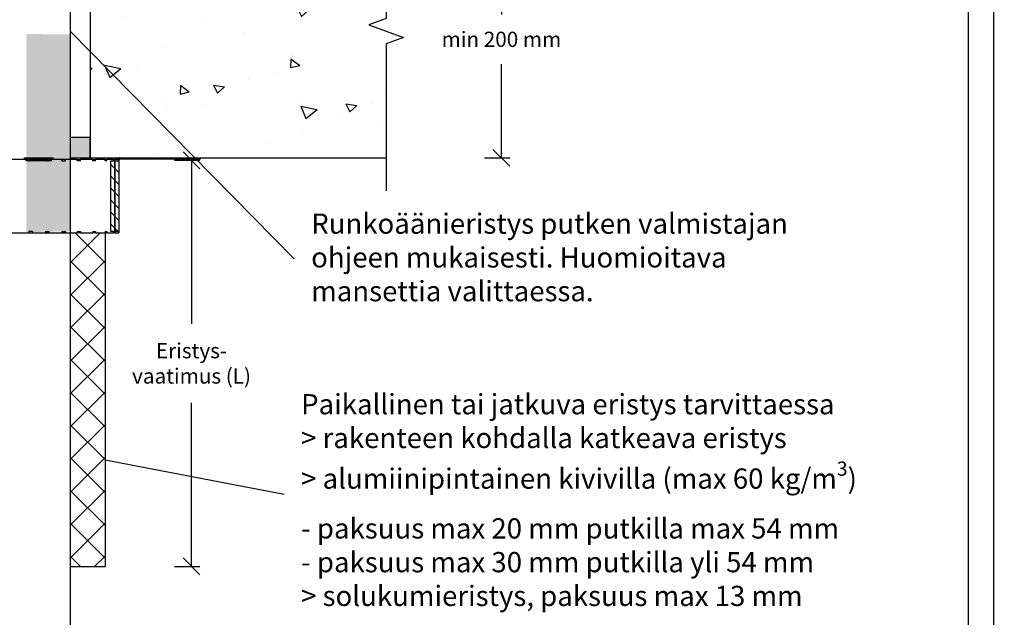
# Model space of a CAD drawing. Units: millimetres. Extents: x -8182 to 2595, y -12029 to -5711.
# Drawn here: x -6129 to -5546, y -9097 to -8743 of the extents above; entities that cross this region are included whole.
import ezdxf
from ezdxf import colors
from ezdxf.entities.mleader import LeaderData, LeaderLine
from ezdxf.math import Vec2, Vec3

# ---------------------------------------------------------------- set-up
doc = ezdxf.new("R2010")
doc.units = ezdxf.units.MM
doc.header["$LTSCALE"] = 5
doc.header["$MEASUREMENT"] = 0
doc.layers.get('Defpoints').update_dxf_attribs({"color": 253})
doc.layers.add('Sewatek', color=7, linetype='Continuous')
doc.styles.add('_Mittaviivat', font='verdana.ttf', dxfattribs={"height": 9})
doc.styles.add('_Teksti leaderit', font='verdana.ttf', dxfattribs={"height": 11})
doc.styles.add('Teksti', font='simplex.shx', dxfattribs={"width": 0.8})
doc.dimstyles.new('Mitta 2', dxfattribs={"dimtxt": 10, "dimasz": 10, "dimexe": 5, "dimexo": 0, "dimgap": 4, "dimtad": 0, "dimtih": 1, "dimtoh": 1, "dimdec": 4, "dimzin": 0, "dimdsep": 46, "dimtxsty": 'Teksti', "dimblk": 'OBLIQUE', "dimcen": 0, "dimclrd": 256, "dimclre": 256, "dimclrt": 256, "dimadec": 0, "dimazin": 0, "dimtfac": 1, "dimtdec": 4, "dimtofl": 0, "dimtmove": 0, "dimatfit": 3, "dimldrblk": 'OBLIQUE', "dimfxl": 10, "dimfxlon": 1, "dimtolj": 1, "dimtzin": 0, "dimlwd": -1, "dimlwe": -1, "dimarcsym": 0})

# ---------------------------------------------------------------- blocks, each defined once
blk = doc.blocks.new('_None')
blk = doc.blocks.new('_Oblique')
at = {"color": 0, "linetype": 'ByBlock', "lineweight": -2}
blk.add_line((-0.5, -0.5), (0.5, 0.5), dxfattribs=at)
blk = doc.blocks.new('*D13')
at = {"layer": 'Defpoints', "color": 0, "transparency": 16777216}
for p in [(-6079.54, -8825.9), (-6078.89, -9066.61), (-6027.61, -9066.61)]:
    blk.add_point(p, dxfattribs=at)
at = {"layer": 'Sewatek', "transparency": 16777216}
for p, q in [((-6037.61, -8825.9), (-6022.61, -8825.9)), ((-6027.61, -8825.9), (-6027.61, -8922.78)), ((-6027.61, -9066.61), (-6027.61, -8969.73)), ((-6037.61, -9066.61), (-6022.61, -9066.61))]:
    blk.add_line(p, q, dxfattribs=at)
at = {"layer": 'Sewatek', "transparency": 16777216, "xscale": 10, "yscale": 10, "zscale": 10}
for p, rotation in [((-6027.61, -8825.9), 90), ((-6027.61, -9066.61), 270)]:
    blk.add_blockref('_Oblique', p, dxfattribs=dict(at, rotation=rotation))
at = {"layer": 'Sewatek', "transparency": 16777216, "insert": (-6027.61, -8946.25), "char_height": 9, "attachment_point": 5, "style": '_Mittaviivat'}
blk.add_mtext('\\A1;Eristys-\\Pvaatimus (L)', dxfattribs=at)
blk = doc.blocks.new('*D16')
at = {"layer": 'Defpoints', "color": 0, "transparency": 16777216}
for p in [(-5912.22, -8674.45, -0.01), (-5912.22, -8824.45, -0.01), (-5843.87, -8824.45)]:
    blk.add_point(p, dxfattribs=at)
at = {"layer": 'Sewatek', "transparency": 16777216}
for p, q in [((-5853.87, -8674.45), (-5838.87, -8674.45)), ((-5843.87, -8674.45), (-5843.87, -8739.49)), ((-5843.87, -8824.45), (-5843.87, -8768.86)), ((-5853.87, -8824.45), (-5838.87, -8824.45))]:
    blk.add_line(p, q, dxfattribs=at)
at = {"layer": 'Sewatek', "transparency": 16777216, "xscale": 10, "yscale": 10, "zscale": 10}
for p, rotation in [((-5843.87, -8674.45), 90), ((-5843.87, -8824.45), 270)]:
    blk.add_blockref('_Oblique', p, dxfattribs=dict(at, rotation=rotation))
at = {"layer": 'Sewatek', "transparency": 16777216, "insert": (-5843.87, -8754.18), "char_height": 9, "attachment_point": 5, "style": '_Mittaviivat'}
blk.add_mtext('\\A1;min 200 mm', dxfattribs=at)

msp = doc.modelspace()

# ---------------------------------------------------------------- hatches: boundary and pattern name
at = {"layer": 'Sewatek', "ltscale": 10}
h = msp.add_hatch(dxfattribs=at)
h.set_pattern_fill('AR-CONC', color=256, scale=8.8, angle=-58)
h.set_pattern_definition([(352, (7508.735, -7170.473), (28.76484, -56.45417), [6.6, -72.6]), (297, (7508.735, -7170.47), (49.6644, 45.43166), [5.28, -58.08]), (42.45144, (7511.13, -7175.18), (78.42923, -11.0225), [5.60914, -61.7005]), (348.1842, (7523.66, -7161.15), (37.41614, -87.36498), [9.9, -108.9]), (38.6356, (7526.78, -7168.43), (116.28274, -24.3262), [8.4137, -92.5508]), (293.1842, (7523.66, -7161.15), (116.28274, -24.3262), [7.92, -87.12]), (323, (7524.593, -7170.94), (-2.21123, -63.3214), [6.6, -72.6]), (268, (7524.59, -7170.94), (65.46316, 15.65765), [5.28, -58.08]), (13.45144, (7524.41, -7176.22), (63.25193, -47.66375), [5.60914, -61.7005]), (339.5, (7508.735, -7170.473), (25.41033, 14.616336), [0, -57.376, 0, -58.96, 0, -58.3]), (309.5, (7508.735, -7170.473), (41.70194, -1.239855), [0, -33.616, 0, -56.056, 0, -22.22]), (269.5, (7498.336, -7153.83), (23.210456, -40.890024), [0, -22, 0, -68.64, 0, -91.08]), (259.5, (7493.673, -7146.368), (34.66632, -38.85397), [0, -28.6, 0, -45.584, 0, -64.68])])
h.paths.add_polyline_path([(-5912.22307, -8824.47457), (-5912.22307, -8674.5), (-6087.62594, -8674.46185), (-6087.62594, -8824.43642)])
at = {"layer": 'Sewatek', "true_color": 0xffffff}
h = msp.add_hatch(color=7, dxfattribs=at)
h.dxf.hatch_style = 1
h.paths.add_polyline_path([(-6099.60418, -8867.81583), (-6099.60418, -8751.17386), (-6125.60418, -8751.10448), (-6125.60418, -8868.53254)])
at = {"layer": 'Sewatek', "true_color": 0xc7c8ca}
h = msp.add_hatch(color=9, dxfattribs=at)
h.dxf.hatch_style = 1
h.paths.add_polyline_path([(-6099.62594, -8812.44913), (-6099.62594, -8824.44913), (-6087.62594, -8824.44913), (-6087.62594, -8812.44913)])
at = {"layer": 'Sewatek'}
h = msp.add_hatch(dxfattribs=at)
h.set_pattern_fill('ANSI31', color=256, scale=40, angle=-90)
h.set_pattern_definition([(315, (-6070.63, -8826.149), (3.53553, 3.53553), [])])
h.paths.add_polyline_path([(-6070.63022, -8868.14913), (-6070.63022, -8826.16091), (-6073.08531, -8826.16091), (-6073.08531, -8868.14913)])
h.paths.add_polyline_path([(-6073.08531, -8868.14913), (-6073.08531, -8826.16091), (-6073.13022, -8826.16091), (-6075.5404, -8826.14913), (-6075.5404, -8868.14913)])
at = {"layer": 'Sewatek', "ltscale": 10}
h = msp.add_hatch(dxfattribs=at)
h.set_pattern_fill('ANSI37', color=256, scale=110, angle=-90)
h.set_pattern_definition([(315, (-6098.943, -8866.61), (9.7227, 9.7227), []), (45, (-6098.943, -8866.61), (-9.7227, 9.7227), [])])
h.paths.add_polyline_path([(-6078.89198, -8868.84915), (-6078.89198, -9066.60969), (-6098.94322, -9066.60968), (-6098.85693, -8868.84915)])

# ---------------------------------------------------------------- linework, layer by layer
at = {"layer": 'Sewatek'}
for p, q in [((-6087.62594, -8674.44913, -0.00619), (-6087.62594, -8824.44913, -0.00619)), ((-6125.72213, -8825.44913, 0.4969), (-6140.91372, -8825.44913, 0.4969)), ((-6126.6457, -8824.44913, 0.4969), (-6126.64335, -8824.44913, 0.4969)), ((-6126.6457, -8825.14913, 0.4969), (-6126.6457, -8824.44913, 0.4969)), ((-6126.64335, -8825.14913, 0.4969), (-6126.6457, -8825.14913, 0.4969)), ((-6126.64335, -8824.44913, 0.4969), (-6126.6283, -8824.44913, 0.4969)), ((-6126.64335, -8825.14913, 0.4969), (-6126.64335, -8824.44913, 0.4969)), ((-6126.6283, -8825.14913, 0.4969), (-6126.64335, -8825.14913, 0.4969)), ((-6126.6283, -8824.44913, 0.4969), (-6126.62594, -8824.44913, 0.4969)), ((-6126.6283, -8825.14913, 0.4969), (-6126.6283, -8824.44913, 0.4969)), ((-6126.62594, -8825.14913, 0.4969), (-6126.6283, -8825.14913, 0.4969)), ((-6126.62594, -8824.44913, 0.4969), (-6109.62594, -8824.44913, 0.4969)), ((-6126.62594, -8824.44913, 0.4969), (-6126.62594, -8825.14913, 0.4969)), ((-6109.62594, -8825.14913, 0.4969), (-6126.62594, -8825.14913, 0.4969)), ((-6125.72213, -8825.44913, 0.4969), (-6124.90563, -8825.44913, 0.4969)), ((-6125.72213, -8826.14913, 0.4969), (-6125.72213, -8825.44913, 0.4969)), ((-6123.63017, -8826.14913, 0.4969), (-6125.72213, -8826.14913, 0.4969)), ((-6124.90563, -8826.14913, 0.4969), (-6124.90563, -8825.44913, 0.4969)), ((-6123.63017, -8826.14913, 0.4969), (-6123.2259, -8826.14913, 0.4969)), ((-6113.03454, -8826.14913, 0.4969), (-6123.2259, -8826.14913, 0.4969)), ((-6123.22524, -8825.50491, 0.4969), (-6123.22588, -8825.50491, 0.4969)), ((-6113.03452, -8825.50491, 0.4969), (-6113.03505, -8825.50491, 0.4969)), ((-6113.03454, -8826.14913, 0.4969), (-6112.63017, -8826.14913, 0.4969)), ((-6110.54952, -8826.14913, 0.4969), (-6112.63017, -8826.14913, 0.4969)), ((-6111.36602, -8826.14913, 0.4969), (-6111.36602, -8825.44913, 0.4969)), ((-6111.36602, -8825.44913, 0.4969), (-6110.54952, -8825.44913, 0.4969)), ((-6095.34673, -8825.44913, 0.4969), (-6110.54952, -8825.44913, 0.4969)), ((-6110.54952, -8826.14913, 0.4969), (-6110.54952, -8825.44913, 0.4969)), ((-6109.62594, -8825.14913, 0.4969), (-6109.62594, -8824.44913, 0.4969)), ((-6102.33045, -8825.44913, 0.4969), (-6104.48687, -8825.44913, 0.4969)), ((-6104.48687, -8826.14913, 0.4969), (-6104.48687, -8825.44913, 0.4969)), ((-6104.48687, -8826.14913, 0.4969), (-6102.33045, -8826.14913, 0.4969)), ((-6102.33045, -8826.14913, 0.4969), (-6102.33045, -8825.44913, 0.4969)), ((-6095.34673, -8826.14913, 0.4969), (-6095.34673, -8825.44913, 0.4969)), ((-6095.34673, -8825.44913, 0.4969), (-6093.45717, -8825.44913, 0.4969)), ((-6093.45717, -8826.14913, 0.4969), (-6095.34673, -8826.14913, 0.4969)), ((-6093.45717, -8826.14913, 0.4969), (-6093.45717, -8825.44913, 0.4969)), ((-6086.16879, -8825.44913, 0.4969), (-6093.45717, -8825.44913, 0.4969)), ((-6086.16879, -8825.44913, 0.4969), (-6084.61807, -8825.44913, 0.4969)), ((-6086.16879, -8826.14913, 0.4969), (-6086.16879, -8825.44913, 0.4969)), ((-6084.61807, -8826.14913, 0.4969), (-6086.16879, -8826.14913, 0.4969)), ((-6084.61807, -8826.14913, 0.4969), (-6084.61807, -8825.44913, 0.4969)), ((-6078.89162, -8825.44913, 0.4969), (-6084.61807, -8825.44913, 0.4969)), ((-6078.89162, -8825.44913, 0.4969), (-6077.73933, -8825.44913, 0.4969)), ((-6078.89162, -8826.14913, 0.4969), (-6078.89162, -8825.44913, 0.4969)), ((-6077.73933, -8826.14913, 0.4969), (-6078.89162, -8826.14913, 0.4969)), ((-6077.73933, -8826.14913, 0.4969), (-6077.73933, -8825.44913, 0.4969)), ((-6073.79489, -8825.44913, 0.4969), (-6077.73933, -8825.44913, 0.4969)), ((-6073.79489, -8826.14913, 0.4969), (-6073.79489, -8825.44913, 0.4969)), ((-6073.79489, -8825.44913, 0.4969), (-6073.08531, -8825.44913, 0.4969)), ((-6073.08531, -8826.14913, 0.4969), (-6073.79489, -8826.14913, 0.4969)), ((-6073.08531, -8826.14913, 0.4969), (-6073.08531, -8825.44913, 0.4969)), ((-6071.07313, -8825.44913, 0.4969), (-6073.08531, -8825.44913, 0.4969)), ((-6071.07313, -8826.14913, 0.4969), (-6071.07313, -8825.44913, 0.4969)), ((-6070.86285, -8826.14913, 0.4969), (-6071.07313, -8826.14913, 0.4969)), ((-6070.82974, -8826.14913, 0.4969), (-6070.86285, -8826.14913, 0.4969)), ((-6070.63022, -8826.14913, 0.4969), (-6070.82974, -8826.14913, 0.4969)), ((-6070.63022, -8826.14913, 0.4969), (-6070.63022, -8868.84913, 0.4969)), ((-6069.83072, -8824.44913, 0.4969), (-6069.82973, -8824.44913, 0.4969)), ((-6069.82973, -8824.44913, 0.4969), (-6069.82973, -8825.14913, 0.4969)), ((-6069.82973, -8824.44913, 0.4969), (-6049.40028, -8824.44913, 0.4969)), ((-6049.40028, -8825.14913, 0.4969), (-6069.82973, -8825.14913, 0.4969)), ((-6049.40028, -8824.44913, 0.4969), (-6022.40028, -8824.44913, 0.4969)), ((-6049.40028, -8825.14913, 0.4969), (-6049.40028, -8824.44913, 0.4969)), ((-6022.40028, -8825.14913, 0.4969), (-6049.40028, -8825.14913, 0.4969)), ((-6022.40028, -8824.44913, 0.4969), (-6022.40028, -8825.14913, 0.4969)), ((-6140.91372, -8868.84913, 0.4969), (-6118.13022, -8868.84913, 0.4969)), ((-6124.1423, -8868.14913, 0.4969), (-6124.1423, -8868.84913, 0.4969)), ((-6121.98588, -8868.14913, 0.4969), (-6124.1423, -8868.14913, 0.4969)), ((-6124.1423, -8868.84913, 0.4969), (-6121.98588, -8868.84913, 0.4969)), ((-6121.98588, -8868.14913, 0.4969), (-6121.98588, -8868.84913, 0.4969)), ((-6118.13022, -8868.84913, 0.4969), (-6104.48687, -8868.84913, 0.4969)), ((-6114.27456, -8868.14913, 0.4969), (-6114.27456, -8868.84913, 0.4969)), ((-6114.27456, -8868.14913, 0.4969), (-6112.11814, -8868.14913, 0.4969)), ((-6112.11814, -8868.84913, 0.4969), (-6114.27456, -8868.84913, 0.4969)), ((-6112.11814, -8868.14913, 0.4969), (-6112.11814, -8868.84913, 0.4969)), ((-6104.48687, -8868.14913, 0.4969), (-6104.48687, -8868.84913, 0.4969)), ((-6104.48687, -8868.14913, 0.4969), (-6102.33045, -8868.14913, 0.4969)), ((-6102.33045, -8868.84913, 0.4969), (-6104.48687, -8868.84913, 0.4969)), ((-6103.91696, -8868.84913, 0.4969), (-6095.3473, -8868.84913, 0.4969)), ((-6102.33045, -8868.14913, 0.4969), (-6102.33045, -8868.84913, 0.4969)), ((-6095.3473, -8868.14913, 0.4969), (-6095.3473, -8868.84913, 0.4969)), ((-6095.3473, -8868.14913, 0.4969), (-6093.45717, -8868.14913, 0.4969)), ((-6093.45717, -8868.84913, 0.4969), (-6095.3473, -8868.84913, 0.4969)), ((-6093.45717, -8868.14913, 0.4969), (-6093.45717, -8868.84913, 0.4969)), ((-6093.45717, -8868.84913, 0.4969), (-6086.16926, -8868.84913, 0.4969)), ((-6086.16926, -8868.14913, 0.4969), (-6086.16926, -8868.84913, 0.4969)), ((-6086.16926, -8868.14913, 0.4969), (-6084.61807, -8868.14913, 0.4969)), ((-6084.61807, -8868.84913, 0.4969), (-6086.16926, -8868.84913, 0.4969)), ((-6084.61807, -8868.14913, 0.4969), (-6084.61807, -8868.84913, 0.4969)), ((-6084.61807, -8868.84913, 0.4969), (-6078.89197, -8868.84913, 0.4969)), ((-6078.89197, -8868.84913, 0.4969), (-6078.89198, -9066.60969, 0.4969)), ((-6078.89197, -8868.14913, 0.4969), (-6078.89197, -8868.84913, 0.4969)), ((-6078.89197, -8868.14913, 0.4969), (-6077.73933, -8868.14913, 0.4969)), ((-6077.73933, -8868.84913, 0.4969), (-6078.89197, -8868.84913, 0.4969)), ((-6077.73933, -8868.14913, 0.4969), (-6077.73933, -8868.84913, 0.4969)), ((-6077.73933, -8868.84913, 0.4969), (-6073.79511, -8868.84913, 0.4969)), ((-6073.79511, -8868.14913, 0.4969), (-6073.79511, -8868.84913, 0.4969)), ((-6073.79511, -8868.14913, 0.4969), (-6073.08531, -8868.14913, 0.4969)), ((-6073.08531, -8868.84913, 0.4969), (-6073.79511, -8868.84913, 0.4969)), ((-6073.08531, -8868.14913, 0.4969), (-6073.08531, -8868.84913, 0.4969)), ((-6073.08531, -8868.84913, 0.4969), (-6071.07453, -8868.84913, 0.4969)), ((-6071.07453, -8868.14913, 0.4969), (-6071.07453, -8868.84913, 0.4969)), ((-6071.07453, -8868.14913, 0.4969), (-6070.83486, -8868.14913, 0.4969)), ((-6070.83486, -8868.84913, 0.4969), (-6071.07453, -8868.84913, 0.4969)), ((-6070.83486, -8868.14913, 0.4969), (-6070.83486, -8868.84913, 0.4969)), ((-6070.83486, -8868.84913, 0.4969), (-6070.63022, -8868.84913, 0.4969)), ((-6098.94322, -9066.60969, 0.4969), (-6078.89198, -9066.60969, 0.4969))]:
    msp.add_line(p, q, dxfattribs=at)
for points in [[(-6601.98343, -9629.44101), (-5551.98343, -9629.44101), (-5551.98343, -8144.44101), (-6601.98343, -8144.44101)], [(-6586.98343, -9614.44101), (-5566.98343, -9614.44101), (-5566.98343, -8159.44101), (-6586.98343, -8159.44101)]]:
    msp.add_lwpolyline(points, close=True, dxfattribs=at)
msp.add_lwpolyline([(-6099.62594, -8408.62363), (-6099.62594, -9108.89328)], dxfattribs=at)
at = {"layer": 'Sewatek', "linetype": 'Continuous', "elevation": -0.00619}
msp.add_lwpolyline([(-5912.22307, -8652.55014), (-5912.22307, -8741.8862), (-5922.52611, -8745.6362), (-5901.92003, -8753.1362), (-5912.22307, -8756.8862), (-5912.22307, -8843.92449)], dxfattribs=at)
at = {"layer": 'Sewatek'}
for points, elevation in [([(-6099.62594, -8824.44913), (-6087.62594, -8824.44913), (-6087.62594, -8812.44913), (-6099.62594, -8812.44913)], -0.00619), ([(-6073.08531, -8826.14913), (-6073.08531, -8868.14913), (-6075.5404, -8868.14913), (-6075.5404, -8826.14913)], 0.4969), ([(-6070.63022, -8826.14913), (-6070.63022, -8868.14913), (-6073.08531, -8868.14913), (-6073.08531, -8826.14913)], 0.4969)]:
    msp.add_lwpolyline(points, close=True, dxfattribs=dict(at, elevation=elevation))
at = {"layer": 'Sewatek', "linetype": 'ByBlock', "ltscale": 20, "elevation": -0.00619}
msp.add_lwpolyline([(-6087.62594, -8824.44913), (-5912.22307, -8824.44913)], dxfattribs=at)
at = {"layer": 'Sewatek'}
for centre, major_axis, ratio, start_param, end_param in [((-6123.22582, -8826.14913, 0.4969), (0, -1), 0.000087266, 4.012377734, 4.712383357), ((-6118.13449, -8784.17408, 0.4969), (64.35867, -0.00473), 0.644217685, 4.633243833, 4.791762323), ((-6118.13447, -8783.75961, 0.4969), (-65, 0.00478), 0.644217685, 1.492443842, 1.649377007), ((-6113.03446, -8826.14913, 0.4969), (0, 1), 0.000087266, 0.870812332, 1.570796327)]:
    msp.add_ellipse(centre, major_axis=major_axis, ratio=ratio, start_param=start_param, end_param=end_param, dxfattribs=at)
for points, knots in [([(-6123.64148, -8826.14913, 0.4969), (-6123.70287, -8825.69889, 0.4969), (-6123.7643, -8825.27154, 0.4969), (-6123.82573, -8825.17325, 0.4969), (-6123.83574, -8825.15724, 0.4969), (-6123.84575, -8825.14913, 0.4969), (-6123.85576, -8825.14913, 0.4969)], [0, 0, 0, 0, 1.35071555, 1.35071555, 1.35071555, 1.570796327, 1.570796327, 1.570796327, 1.570796327]), ([(-6123.84428, -8825.14913, 0.4969), (-6123.78292, -8825.14913, 0.4969), (-6123.72156, -8825.49145, 0.4969), (-6123.66018, -8825.93082, 0.4969), (-6123.65017, -8826.00241, 0.4969), (-6123.64017, -8826.07577, 0.4969), (-6123.63017, -8826.14913, 0.4969)], [0, 0, 0, 0, 1.35071555, 1.35071555, 1.35071555, 1.570796327, 1.570796327, 1.570796327, 1.570796327]), ([(-6112.63017, -8826.14913, 0.4969), (-6112.56877, -8825.69889, 0.4969), (-6112.50735, -8825.27154, 0.4969), (-6112.44591, -8825.17325, 0.4969), (-6112.4359, -8825.15724, 0.4969), (-6112.42589, -8825.14913, 0.4969), (-6112.41588, -8825.14913, 0.4969)], [0, 0, 0, 0, 1.35071555, 1.35071555, 1.35071555, 1.570796327, 1.570796327, 1.570796327, 1.570796327]), ([(-6071.37285, -8825.45293, 0.4969), (-6071.19285, -8825.06353, 0.4969), (-6070.87063, -8824.738, 0.4969), (-6070.47273, -8824.57542, 0.4969), (-6070.26925, -8824.49229, 0.4969), (-6070.04953, -8824.44913, 0.4969), (-6069.82973, -8824.44913, 0.4969)], [0.424389709, 0.424389709, 0.424389709, 0.424389709, 1.182909907, 1.182909907, 1.182909907, 1.570796327, 1.570796327, 1.570796327, 1.570796327]), ([(-6069.82973, -8825.14913, 0.4969), (-6070.27997, -8825.14913, 0.4969), (-6070.70733, -8825.49145, 0.4969), (-6070.80562, -8825.93082, 0.4969), (-6070.82164, -8826.00241, 0.4969), (-6070.82974, -8826.07577, 0.4969), (-6070.82974, -8826.14913, 0.4969)], [0, 0, 0, 0, 1.35071555, 1.35071555, 1.35071555, 1.570796327, 1.570796327, 1.570796327, 1.570796327])]:
    msp.add_open_spline(points, degree=3, knots=knots, dxfattribs=at)
for points in [[(-6123.65732, -8825.95131, 0.4969), (-6123.65202, -8826.01695, 0.4969), (-6123.64672, -8826.08304, 0.4969), (-6123.64142, -8826.14913, 0.4969)], [(-6069.83072, -8824.44913, 0.4969), (-6070.48035, -8824.44913, 0.4969), (-6071.11076, -8824.8591, 0.4969), (-6071.37982, -8825.44922, 0.4969)]]:
    msp.add_open_spline(points, degree=3, dxfattribs=at)

# ---------------------------------------------------------------- dimensions: what is measured, and where the dimension line sits
dim = msp.add_linear_dim(base=(-5843.87476, -8824.44913), p1=(-5912.22307, -8674.44913, -0.00619), p2=(-5912.22307, -8824.44913, -0.00619), angle=270, text='min 200 mm', dimstyle='Mitta 2', override={"dimgap": 10, "dimtxsty": '_Mittaviivat'}, dxfattribs=at)
dim.commit()
dim.dimension.update_dxf_attribs({"geometry": '*D16', "text_midpoint": (-5843.87476, -8754.17535), "dimtype": 160})
dim = msp.add_linear_dim(base=(-6027.61183, -9066.60969, 0.4969), p1=(-6079.54378, -8825.89995, 0.4969), p2=(-6078.89198, -9066.60969, 0.4969), angle=270, text='Eristys-\\Pvaatimus (L)', dimstyle='Mitta 2', override={"dimgap": 10, "dimtxsty": '_Mittaviivat'}, dxfattribs=at)
dim.commit()
dim.dimension.update_dxf_attribs({"geometry": '*D13', "text_midpoint": (-6027.61183, -8946.25482, 0.4969)})

# ---------------------------------------------------------------- leaders
ml = msp.add_multileader_mtext('Standard', dxfattribs=at)
ml.set_content('Runkoäänieristys putken valmistajan ohjeen mukaisesti. Huomioitava mansettia valittaessa.', color=256, style='_Teksti leaderit')
ml.set_leader_properties(color=256, linetype='ByLayer', lineweight=-1)
ml.set_arrow_properties(name='NONE')
ml.build(insert=Vec2(0, 0))
ml.multileader.update_dxf_attribs({"has_dogleg": 0, "text_left_attachment_type": 2, "text_right_attachment_type": 2, "dogleg_length": 5, "arrow_head_size": 8})
ctx = ml.context
ctx.base_point, ctx.char_height, ctx.arrow_head_size, ctx.landing_gap_size, ctx.plane_origin = Vec3(-5966.65973, -8884.37384, -4.81768), 12, 8, 10, Vec3(-6542.23905, -9167.16733, -4.81768)
ctx.left_attachment, ctx.right_attachment = 2, 2
notes = []
notes.append((ctx, [(1, (1, 1, 0), (-5971.65973, -8884.37384, -4.81768), (1, 0), 5, [(0, [(-6099.62594, -8749.44913, -4.81768)], 0, [])])]))
ctx.mtext.insert, ctx.mtext.width, ctx.mtext.defined_height, ctx.mtext.flow_direction = Vec3(-5956.65973, -8857.43898, -4.81768), 315.914068, 67.12975, 5
ml = msp.add_multileader_mtext('Standard', dxfattribs=at)
ml.set_content('\\A1;Paikallinen tai jatkuva eristys tarvittaessa\\P> rakenteen kohdalla katkeava eristys\\P> alumiinipintainen kivivilla (max 60 kg/m{\\H0.7x;\\S3^ ;})\\P- paksuus max 20 mm putkilla max 54 mm\\P- paksuus max 30 mm putkilla yli 54 mm\\P> solukumieristys, paksuus max 13 mm ', color=256, style='_Teksti leaderit')
ml.set_leader_properties(color=256, linetype='ByLayer', lineweight=-1)
ml.set_arrow_properties(name='NONE')
ml.build(insert=Vec2(0, 0))
ml.multileader.update_dxf_attribs({"has_dogleg": 0, "text_left_attachment_type": 2, "text_right_attachment_type": 2, "dogleg_length": 5, "arrow_head_size": 8})
ctx = ml.context
ctx.base_point, ctx.char_height, ctx.arrow_head_size, ctx.landing_gap_size, ctx.plane_origin = Vec3(-5972.63704, -9023.73045), 12, 8, 10, Vec3(-6573.70004, -9170.69016)
ctx.left_attachment, ctx.right_attachment = 2, 2
notes.append((ctx, [(1, (1, 1, 0), (-5977.63704, -9023.73045), (1, 0), 5, [(0, [(-6078.89198, -9003.33354)], 0, [])])]))
ctx.mtext.insert, ctx.mtext.width, ctx.mtext.defined_height, ctx.mtext.flow_direction = Vec3(-5962.63704, -8964.4504), 416.9134925, 175.96354, 5
for ctx, leaders in notes:
    for number, flags, end, landing, length, lines in leaders:
        leader = LeaderData()
        leader.index, (leader.has_last_leader_line, leader.has_dogleg_vector, leader.attachment_direction) = number, flags
        leader.last_leader_point, leader.dogleg_vector, leader.dogleg_length = Vec3(end), Vec3(landing), length
        for number, points, colour, breaks in lines:
            line = LeaderLine()
            line.index, line.vertices, line.color, line.breaks = number, Vec3.list(points), colors.encode_raw_color(colour), breaks
            leader.lines.append(line)
        ctx.leaders.append(leader)

doc.saveas('drawing.dxf')
